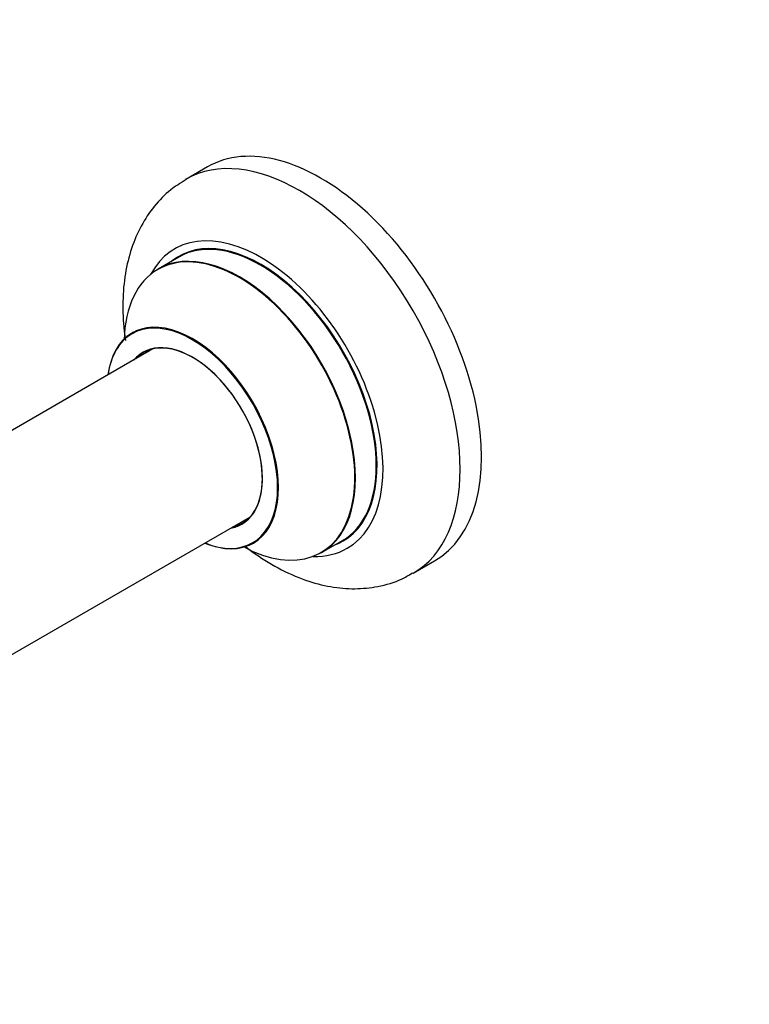
# Model space of a CAD drawing. Units: millimetres. Extents: x 0 to 1562, y 0 to 3626.
# Drawn here: x 679 to 799, y 84 to 247 of the extents above; entities that cross this region are included whole.
import ezdxf
from ezdxf import colors
from ezdxf.entities.mleader import LeaderData, LeaderLine
from ezdxf.math import Vec2, Vec3

# ---------------------------------------------------------------- set-up
doc = ezdxf.new("R2010")
doc.units = ezdxf.units.MM
doc.layers.add('DV7_Défaut', color=7, linetype='Continuous')
doc.layers.add('Défaut', color=7, linetype='Continuous')

# ---------------------------------------------------------------- blocks, each defined once
blk = doc.blocks.new('_DOT')
at = {"color": 0}
blk.add_line((0, 0), (-1, 0), dxfattribs=at)
at = {"color": 0, "const_width": 0.333}
blk.add_lwpolyline([(-0.1665, 0, 1), (0.1665, 0, 1)], format="xyb", close=True, dxfattribs=at)
blk = doc.blocks.new('SE6')
at = {"layer": 'DV7_Défaut', "color": 7, "linetype": 'Continuous'}
for p, q in [((709.74, 222.36), (706.2, 220.31)), ((705.02, 207.51), (701.6, 205.53)), ((700.76, 192.35), (648.84, 162.37)), ((655.08, 129.02), (716.76, 164.64)), ((728.6, 158.77), (732.02, 160.74)), ((743.7, 155.36), (747.24, 157.4))]:
    blk.add_line(p, q, dxfattribs=at)
for centre, major_axis, start_param, end_param in [((728.49, 189.88), (18.75, -32.48), 0, 3.141593), ((724.95, 187.84), (18.75, -32.48), 0, 3.140713), ((718.59, 184.16), (14.25, -24.68), 0, 3.486246), ((718.59, 184.16), (13.55, -23.47), 0, 3.227526), ((718.52, 184.12), (-13.5, 23.38), 3.141593, 6.283185), ((715.03, 182.11), (-13.47, 23.33), 2.390419, 6.283185), ((715.1, 182.15), (13.5, -23.38), 0, 3.141593), ((715.03, 182.11), (-13.47, 23.33), 0, 0.751173), ((707.34, 177.67), (10, -17.32), 0, 3.785071), ((707.27, 177.63), (-9.95, 17.23), 2.504845, 6.283185), ((707.27, 177.63), (-9.95, 17.23), 0, 0.636747), ((707.27, 177.63), (8.17, -14.16), 0, 3.348878), ((707.34, 177.67), (-8.13, 14.07), 2.965955, 6.283185), ((707.34, 177.67), (-8.13, 14.07), 0, 0.175637), ((709.4, 178.86), (8.12, -14.07), 3.268121, 3.31723), ((709.4, 178.86), (8.12, -14.07), -0.175637, -0.126529), ((707.27, 177.63), (8.17, -14.16), 6.0759, 6.283185), ((707.34, 177.67), (10, -17.32), 5.639707, 6.283185), ((718.59, 184.16), (14.25, -24.68), 5.938532, 6.283185), ((718.59, 184.16), (13.55, -23.47), 6.197252, 6.283185), ((724.95, 187.84), (18.75, -32.48), 6.280532, 6.283185)]:
    blk.add_ellipse(centre, major_axis=major_axis, ratio=0.57735, start_param=start_param, end_param=end_param, dxfattribs=at)
for points, knots in [([(706.26, 220.27), (705.29, 219.69), (703.45, 218.57), (700.87, 215.9), (698.72, 212.66), (697.12, 208.92), (696.1, 204.75), (695.7, 200.18), (695.88, 196.43), (696.16, 194.25), (696.23, 193.73)], [0, 0, 0, 0, 0.10612, 0.23872, 0.371773, 0.508391, 0.650758, 0.79937, 0.952669, 1, 1, 1, 1]), ([(697.58, 195.18), (697.58, 195.17), (697.5, 195.08), (697.38, 195.03), (697.34, 195.01)], [0, 0, 0, 0, 0.705689, 1, 1, 1, 1]), ([(716.03, 159.76), (716.39, 159.48), (718.14, 158.17), (721.41, 156.1), (725.77, 154.17), (730.02, 153.05), (734.04, 152.7), (737.98, 153.09), (741.3, 154.03), (742.94, 155.02), (743.58, 155.41)], [0, 0, 0, 0, 0.041337, 0.20337, 0.367239, 0.512191, 0.65103, 0.78453, 0.928687, 1, 1, 1, 1])]:
    blk.add_open_spline(points, degree=3, knots=knots, dxfattribs=at)
blk.add_open_spline([(717.34, 160.35), (717.51, 160.41), (717.63, 160.46), (717.62, 160.47)], degree=3, dxfattribs=at)

msp = doc.modelspace()

# ---------------------------------------------------------------- block references
at = {"layer": 'Défaut'}
msp.add_blockref('SE6', (0, 0), dxfattribs=at)

# ---------------------------------------------------------------- leaders
at = {"layer": 'Défaut', "color": 7, "linetype": 'Continuous'}
ml = msp.add_multileader_mtext('Standard', dxfattribs=at)
ml.set_content('{\\pxsm0.9;\\fSolid Edge ISO|b1||i0||c0|p34;\\W1.;03/05/2019\\P}', color=256)
ml.set_leader_properties()
ml.set_arrow_properties(name='DOT')
ml.build(insert=Vec2(0, 0))
ml.multileader.update_dxf_attribs({"leader_type": 0, "dogleg_length": 0, "arrow_head_size": 12})
ctx = ml.context
ctx.base_point, ctx.char_height, ctx.arrow_head_size, ctx.landing_gap_size = Vec3(1201.35, 3618.78), 12, 12, 4.2
notes = []
notes.append((ctx, [(0, (0, 0, 0), (0, 0), (1, 0), 1, [])]))
ctx.mtext.insert = Vec3(1203.35, 3624.9)
for ctx, leaders in notes:
    for number, flags, end, landing, length, lines in leaders:
        leader = LeaderData()
        leader.index, (leader.has_last_leader_line, leader.has_dogleg_vector, leader.attachment_direction) = number, flags
        leader.last_leader_point, leader.dogleg_vector, leader.dogleg_length = Vec3(end), Vec3(landing), length
        for number, points, colour, breaks in lines:
            line = LeaderLine()
            line.index, line.vertices, line.color, line.breaks = number, Vec3.list(points), colors.encode_raw_color(colour), breaks
            leader.lines.append(line)
        ctx.leaders.append(leader)

doc.saveas('drawing.dxf')
